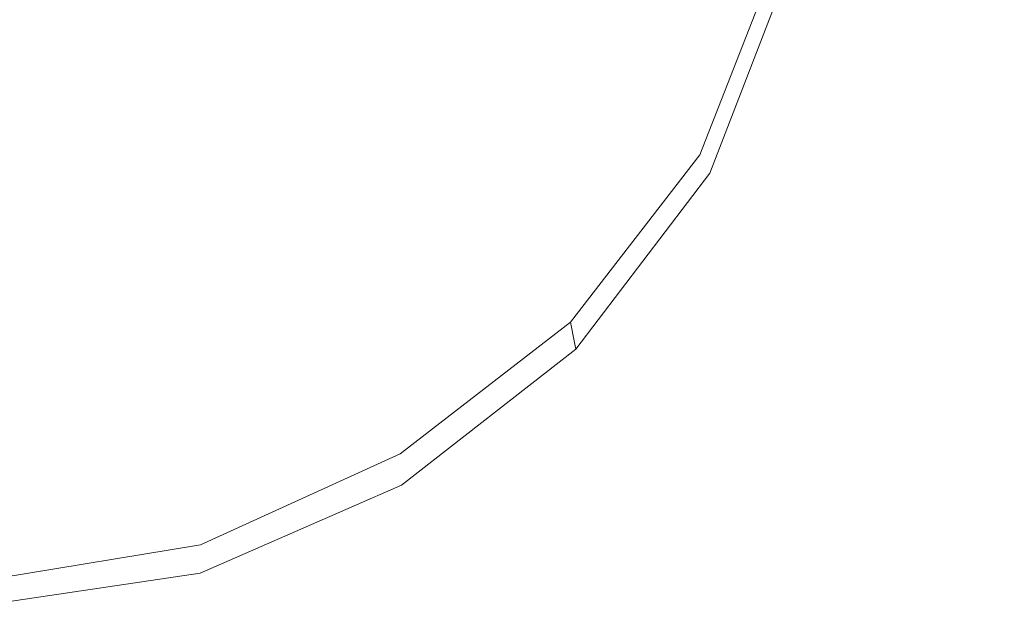
# Model space of a CAD drawing. Extents: x -105 to 105, y -114 to 0.
# Drawn here: x 0 to 5, y -99 to -95 of the extents above; entities that cross this region are included whole.
import ezdxf

# ---------------------------------------------------------------- set-up
doc = ezdxf.new("R2010")
doc.units = 0
doc.header["$LTSCALE"] = 500
doc.header["$MEASUREMENT"] = 0
doc.layers.add('NOVOTERM_CHROM', color=7, linetype='Continuous')

msp = doc.modelspace()

# ---------------------------------------------------------------- linework, layer by layer
at = {"layer": 'NOVOTERM_CHROM', "lineweight": 0}
for points, invisible_edges in [([(-0.1546, -91.7455, -18.655), (-0.1546, -95.6972, -18.656), (-1.0484, -95.6972, -18.6458), (-1.0483, -91.7455, -18.6448)], 15), ([(-0.1546, -91.7455, -18.655), (0.7391, -91.7455, -18.6448), (0.7391, -95.6972, -18.6458), (-0.1546, -95.6972, -18.656)], 15), ([(0.7391, -91.7455, -18.6448), (1.6436, -91.7455, -18.6143), (1.6437, -95.6972, -18.6153), (0.7391, -95.6972, -18.6458)], 15), ([(2.5698, -91.7455, -18.5634), (2.5699, -95.6972, -18.5644), (1.6437, -95.6972, -18.6153), (1.6436, -91.7455, -18.6143)], 15), ([(3.5098, -91.7455, -18.4873), (3.5099, -95.6972, -18.4883), (2.5699, -95.6972, -18.5644), (2.5698, -91.7455, -18.5634)], 15), ([(3.5098, -91.7455, -18.4873), (4.456, -91.7455, -18.3811), (4.4562, -95.6972, -18.3821), (3.5099, -95.6972, -18.4883)], 15), ([(4.456, -91.7455, -18.3811), (5.4008, -91.7455, -18.2398), (5.4009, -95.6972, -18.2408), (4.4562, -95.6972, -18.3821)], 15), ([(5.9151, -96.2799, 22.1791), (5.9143, -93.3536, 22.1766), (4.9014, -93.4254, 22.3475), (4.9021, -96.3408, 22.35)], 15), ([(4.9021, -96.3408, 22.35), (4.9014, -93.4254, 22.3475), (3.876, -93.4844, 22.4879), (3.8765, -96.3908, 22.4904)], 15), ([(2.8409, -96.4298, 22.5999), (3.8765, -96.3908, 22.4904), (3.876, -93.4844, 22.4879), (2.8405, -93.5304, 22.5973)], 15), ([(1.8385, -96.4591, 22.6823), (2.8409, -96.4298, 22.5999), (2.8405, -93.5304, 22.5973), (1.8381, -93.565, 22.6797)], 15), ([(1.8385, -96.4591, 22.6823), (1.8381, -93.565, 22.6797), (0.9121, -93.5898, 22.7386), (0.9124, -96.4801, 22.7413)], 15), ([(-0.5378, -96.5026, 22.8043), (0.1059, -96.4941, 22.7807), (0.1057, -93.6064, 22.7781), (-0.5379, -93.6163, 22.8017)], 15), ([(0.9124, -96.4801, 22.7413), (0.9121, -93.5898, 22.7386), (0.1057, -93.6064, 22.7781), (0.1059, -96.4941, 22.7807)], 15), ([(3.2721, -94.7859, -19.2376), (2.9637, -95.5015, -19.2376), (2.8085, -95.2146, -19.2269), (3.0742, -94.6404, -19.2269)], 15), ([(3.2721, -94.7859, -19.2376), (3.47, -94.9314, -19.2068), (3.1188, -95.7884, -19.2068), (2.9637, -95.5015, -19.2376)], 15), ([(3.47, -94.9314, -19.2068), (3.6349, -95.0527, -19.1296), (3.2481, -96.0275, -19.1296), (3.1188, -95.7884, -19.2068)], 15), ([(2.3647, -95.6438, -19.2269), (2.2945, -95.2921, -19.1797), (2.6793, -94.9755, -19.1797), (2.8085, -95.2146, -19.2269)], 15), ([(3.7338, -95.1254, -19.0009), (3.3256, -96.171, -19.0009), (3.2481, -96.0275, -19.1296), (3.6349, -95.0527, -19.1296)], 15), ([(3.7833, -95.1618, -18.8231), (3.3644, -96.2427, -18.8231), (3.3256, -96.171, -19.0009), (3.7338, -95.1254, -19.0009)], 11), ([(3.7833, -95.1618, -18.8231), (3.7998, -95.174, -18.5988), (3.3773, -96.2666, -18.5988), (3.3644, -96.2427, -18.8231)], 15), ([(3.7998, -95.174, -18.5988), (3.7998, -95.174, -18.3304), (3.3773, -96.2666, -18.3304), (3.3773, -96.2666, -18.5988)], 15), ([(3.7998, -95.174, -17.679), (3.7998, -95.174, -17.3169), (3.3773, -96.2666, -17.3169), (3.3773, -96.2666, -17.679)], 15), ([(3.7998, -95.174, -17.3169), (3.7998, -95.174, -16.9444), (3.3773, -96.2666, -16.9444), (3.3773, -96.2666, -17.3169)], 13), ([(3.7998, -95.174, -17.679), (3.3773, -96.2666, -17.679), (3.3773, -96.2666, -18.0203), (3.7998, -95.174, -18.0203)], 15), ([(3.7998, -95.174, -18.0203), (3.3773, -96.2666, -18.0203), (3.3773, -96.2666, -18.3304), (3.7998, -95.174, -18.3304)], 15), ([(0.0725, -95.8926, -19.2558), (-0.1843, -95.951, -19.2583), (-0.153, -95.2448, -19.2583), (0.1289, -95.2121, -19.2536)], 15), ([(0.0725, -95.8926, -19.2558), (0.1289, -95.2121, -19.2536), (0.4329, -95.2238, -19.2393), (0.3638, -95.9395, -19.2483)], 15), ([(0.3638, -95.9395, -19.2483), (0.4329, -95.2238, -19.2393), (0.8181, -95.2177, -19.2045), (0.7401, -96.0093, -19.2393)], 15), ([(1.252, -96.0198, -19.2325), (0.7401, -96.0093, -19.2393), (0.8181, -95.2177, -19.2045), (1.3162, -95.449, -19.1882)], 15), ([(2.4488, -96.0658, -19.2376), (2.3647, -95.6438, -19.2269), (2.8085, -95.2146, -19.2269), (2.9637, -95.5015, -19.2376)], 15), ([(-0.1843, -95.951, -19.2583), (-0.4237, -96.0059, -19.2583), (-0.4238, -95.2716, -19.2583), (-0.153, -95.2448, -19.2583)], 15), ([(1.82, -95.9162, -19.2283), (1.8189, -95.4548, -19.1819), (2.2945, -95.2921, -19.1797), (2.3647, -95.6438, -19.2269)], 15), ([(1.82, -95.9162, -19.2283), (1.252, -96.0198, -19.2325), (1.3162, -95.449, -19.1882), (1.8189, -95.4548, -19.1819)], 15), ([(2.4488, -96.0658, -19.2376), (2.9637, -95.5015, -19.2376), (3.1188, -95.7884, -19.2068), (2.533, -96.4878, -19.2068)], 15), ([(1.8133, -96.4718, -19.2388), (1.82, -95.9162, -19.2283), (2.3647, -95.6438, -19.2269), (2.4488, -96.0658, -19.2376)], 15), ([(-0.1546, -95.6972, -18.656), (-0.1546, -99.3624, -18.656), (-1.0484, -99.3624, -18.6458), (-1.0484, -95.6972, -18.6458)], 15), ([(-0.1546, -95.6972, -18.656), (0.7391, -95.6972, -18.6458), (0.7391, -99.3624, -18.6458), (-0.1546, -99.3624, -18.656)], 15), ([(0.7391, -95.6972, -18.6458), (1.6437, -95.6972, -18.6153), (1.6437, -99.3624, -18.6153), (0.7391, -99.3624, -18.6458)], 15), ([(2.5699, -95.6972, -18.5644), (2.5699, -99.3624, -18.5644), (1.6437, -99.3624, -18.6153), (1.6437, -95.6972, -18.6153)], 15), ([(3.5099, -95.6972, -18.4883), (3.5099, -99.3624, -18.4883), (2.5699, -99.3624, -18.5644), (2.5699, -95.6972, -18.5644)], 15), ([(3.5099, -95.6972, -18.4883), (4.4562, -95.6972, -18.3821), (4.4562, -99.3624, -18.3821), (3.5099, -99.3624, -18.4883)], 15), ([(4.4562, -95.6972, -18.3821), (5.4009, -95.6972, -18.2408), (5.4009, -99.3624, -18.2408), (4.4562, -99.3624, -18.3821)], 15), ([(2.533, -96.4878, -19.2068), (3.1188, -95.7884, -19.2068), (3.2481, -96.0275, -19.1296), (2.6031, -96.8395, -19.1296)], 15), ([(0.032, -96.3922, -19.2559), (-0.1774, -96.6292, -19.2555), (-0.1843, -95.951, -19.2583), (0.0725, -95.8926, -19.2558)], 15), ([(0.032, -96.3922, -19.2559), (0.0725, -95.8926, -19.2558), (0.3638, -95.9395, -19.2483), (0.2015, -96.6295, -19.253)], 15), ([(1.8133, -96.4718, -19.2388), (1.1428, -96.7125, -19.2426), (1.252, -96.0198, -19.2325), (1.82, -95.9162, -19.2283)], 15), ([(-0.1774, -96.6292, -19.2555), (-0.4237, -96.7482, -19.254), (-0.4237, -96.0059, -19.2583), (-0.1843, -95.951, -19.2583)], 15), ([(0.2015, -96.6295, -19.253), (0.3638, -95.9395, -19.2483), (0.7401, -96.0093, -19.2393), (0.5635, -96.7707, -19.2477)], 15), ([(1.1428, -96.7125, -19.2426), (0.5635, -96.7707, -19.2477), (0.7401, -96.0093, -19.2393), (1.252, -96.0198, -19.2325)], 15), ([(1.8133, -96.4718, -19.2388), (2.4488, -96.0658, -19.2376), (2.533, -96.4878, -19.2068), (1.7844, -97.0247, -19.2104)], 15), ([(2.6452, -97.0505, -19.0009), (2.6031, -96.8395, -19.1296), (3.2481, -96.0275, -19.1296), (3.3256, -96.171, -19.0009)], 15), ([(2.6662, -97.156, -18.8231), (2.6452, -97.0505, -19.0009), (3.3256, -96.171, -19.0009), (3.3644, -96.2427, -18.8231)], 13), ([(2.6662, -97.156, -18.8231), (3.3644, -96.2427, -18.8231), (3.3773, -96.2666, -18.5988), (2.6732, -97.1912, -18.5988)], 15), ([(2.6732, -97.1912, -18.5988), (3.3773, -96.2666, -18.5988), (3.3773, -96.2666, -18.3304), (2.6732, -97.1912, -18.3304)], 15), ([(2.6732, -97.1912, -17.679), (2.6732, -97.1912, -18.0203), (3.3773, -96.2666, -18.0203), (3.3773, -96.2666, -17.679)], 15), ([(2.6732, -97.1912, -18.0203), (2.6732, -97.1912, -18.3304), (3.3773, -96.2666, -18.3304), (3.3773, -96.2666, -18.0203)], 15), ([(2.6732, -97.1912, -17.679), (3.3773, -96.2666, -17.679), (3.3773, -96.2666, -17.3169), (2.6732, -97.1912, -17.3169)], 15), ([(2.6732, -97.1912, -17.3169), (3.3773, -96.2666, -17.3169), (3.3773, -96.2666, -16.9444), (2.6732, -97.1912, -16.9444)], 11), ([(5.9151, -96.2799, 22.1791), (4.9021, -96.3408, 22.35), (4.9023, -99.4171, 22.3509), (5.9153, -99.3678, 22.1799)], 15), ([(4.9021, -96.3408, 22.35), (3.8765, -96.3908, 22.4904), (3.8767, -99.4576, 22.4913), (4.9023, -99.4171, 22.3509)], 15), ([(0.032, -96.3922, -19.2559), (0.2015, -96.6295, -19.253), (-0.0812, -97.1851, -19.2469), (-0.1774, -96.6292, -19.2555)], 15), ([(1.8385, -96.4591, 22.6823), (1.8386, -99.5128, 22.6831), (2.8411, -99.4891, 22.6008), (2.8409, -96.4298, 22.5999)], 15), ([(2.8409, -96.4298, 22.5999), (2.8411, -99.4891, 22.6008), (3.8767, -99.4576, 22.4913), (3.8765, -96.3908, 22.4904)], 15), ([(0.9124, -96.4801, 22.7413), (0.1059, -96.4941, 22.7807), (0.1059, -99.5412, 22.7816), (0.9124, -99.5299, 22.7421)], 15), ([(1.8385, -96.4591, 22.6823), (0.9124, -96.4801, 22.7413), (0.9124, -99.5299, 22.7421), (1.8386, -99.5128, 22.6831)], 15), ([(1.8133, -96.4718, -19.2388), (1.7844, -97.0247, -19.2104), (0.9448, -97.3941, -19.2211), (1.1428, -96.7125, -19.2426)], 15), ([(-0.5378, -96.5026, 22.8043), (-0.5378, -99.548, 22.8052), (0.1059, -99.5412, 22.7816), (0.1059, -96.4941, 22.7807)], 15), ([(1.7844, -97.0247, -19.2104), (2.533, -96.4878, -19.2068), (2.6031, -96.8395, -19.1296), (1.7561, -97.4795, -19.135)], 15), ([(-0.1774, -96.6292, -19.2555), (-0.0812, -97.1851, -19.2469), (-0.4237, -97.4288, -19.2412), (-0.4237, -96.7482, -19.254)], 15), ([(0.2015, -96.6295, -19.253), (0.5635, -96.7707, -19.2477), (0.2457, -97.4847, -19.2347), (-0.0812, -97.1851, -19.2469)], 15), ([(1.1428, -96.7125, -19.2426), (0.9448, -97.3941, -19.2211), (0.2457, -97.4847, -19.2347), (0.5635, -96.7707, -19.2477)], 15), ([(1.7512, -97.7409, -19.0044), (1.7561, -97.4795, -19.135), (2.6031, -96.8395, -19.1296), (2.6452, -97.0505, -19.0009)], 15), ([(1.7844, -97.0247, -19.2104), (1.7561, -97.4795, -19.135), (0.7629, -97.9384, -19.1511), (0.9448, -97.3941, -19.2211)], 15), ([(1.7562, -97.8645, -18.824), (1.7512, -97.7409, -19.0044), (2.6452, -97.0505, -19.0009), (2.6662, -97.156, -18.8231)], 9), ([(1.7562, -97.8645, -18.824), (2.6662, -97.156, -18.8231), (2.6732, -97.1912, -18.5988), (1.7579, -97.9056, -18.5988)], 13), ([(-0.0812, -97.1851, -19.2469), (0.2457, -97.4847, -19.2347), (-0.424, -98.1591, -19.1944), (-0.4237, -97.4288, -19.2412)], 15), ([(1.7579, -97.9056, -18.5988), (2.6732, -97.1912, -18.5988), (2.6732, -97.1912, -18.3304), (1.7579, -97.9056, -18.3304)], 13), ([(1.7579, -97.9056, -17.679), (1.7579, -97.9056, -18.0203), (2.6732, -97.1912, -18.0203), (2.6732, -97.1912, -17.679)], 11), ([(1.7579, -97.9056, -18.0203), (1.7579, -97.9056, -18.3304), (2.6732, -97.1912, -18.3304), (2.6732, -97.1912, -18.0203)], 11), ([(1.7579, -97.9056, -17.679), (2.6732, -97.1912, -17.679), (2.6732, -97.1912, -17.3169), (1.7579, -97.9056, -17.3169)], 13), ([(1.7579, -97.9056, -17.3169), (2.6732, -97.1912, -17.3169), (2.6732, -97.1912, -16.9444), (1.7579, -97.9056, -16.9444)], 9), ([(0.9448, -97.3941, -19.2211), (0.7629, -97.9384, -19.1511), (-0.424, -98.1591, -19.1944), (0.2457, -97.4847, -19.2347)], 15), ([(1.7512, -97.7409, -19.0044), (0.7021, -98.2191, -19.0152), (0.7629, -97.9384, -19.1511), (1.7561, -97.4795, -19.135)], 15), ([(1.7562, -97.8645, -18.824), (0.7019, -98.3307, -18.8267), (0.7021, -98.2191, -19.0152), (1.7512, -97.7409, -19.0044)], 11), ([(1.7562, -97.8645, -18.824), (1.7579, -97.9056, -18.5988), (0.7018, -98.3679, -18.5988), (0.7019, -98.3307, -18.8267)], 15), ([(1.7579, -97.9056, -18.5988), (1.7579, -97.9056, -18.3304), (0.7018, -98.3679, -18.3304), (0.7018, -98.3679, -18.5988)], 15), ([(1.7579, -97.9056, -17.679), (1.7579, -97.9056, -17.3169), (0.7018, -98.3679, -17.3169), (0.7018, -98.3679, -17.679)], 15), ([(1.7579, -97.9056, -17.3169), (1.7579, -97.9056, -16.9444), (0.7018, -98.3679, -16.9444), (0.7018, -98.3679, -17.3169)], 13), ([(1.7579, -97.9056, -17.679), (0.7018, -98.3679, -17.679), (0.7018, -98.3679, -18.0203), (1.7579, -97.9056, -18.0203)], 15), ([(1.7579, -97.9056, -18.0203), (0.7018, -98.3679, -18.0203), (0.7018, -98.3679, -18.3304), (1.7579, -97.9056, -18.3304)], 15), ([(0.7021, -98.2191, -19.0152), (-0.4244, -98.4051, -19.0223), (-0.424, -98.1591, -19.1944), (0.7629, -97.9384, -19.1511)], 15), ([(0.7019, -98.3307, -18.8267), (-0.4246, -98.5033, -18.8285), (-0.4244, -98.4051, -19.0223), (0.7021, -98.2191, -19.0152)], 11), ([(0.7019, -98.3307, -18.8267), (0.7018, -98.3679, -18.5988), (-0.4247, -98.536, -18.5988), (-0.4246, -98.5033, -18.8285)], 15), ([(0.7018, -98.3679, -18.5988), (0.7018, -98.3679, -18.3304), (-0.4247, -98.536, -18.3304), (-0.4247, -98.536, -18.5988)], 15), ([(0.7018, -98.3679, -17.679), (0.7018, -98.3679, -17.3169), (-0.4247, -98.536, -17.3169), (-0.4247, -98.536, -17.679)], 15), ([(0.7018, -98.3679, -17.3169), (0.7018, -98.3679, -16.9444), (-0.4247, -98.536, -16.9444), (-0.4247, -98.536, -17.3169)], 13), ([(0.7018, -98.3679, -17.679), (-0.4247, -98.536, -17.679), (-0.4247, -98.536, -18.0203), (0.7018, -98.3679, -18.0203)], 15), ([(0.7018, -98.3679, -18.0203), (-0.4247, -98.536, -18.0203), (-0.4247, -98.536, -18.3304), (0.7018, -98.3679, -18.3304)], 15)]:
    msp.add_3dface(points, dxfattribs=dict(at, invisible_edges=invisible_edges))

doc.saveas('drawing.dxf')
